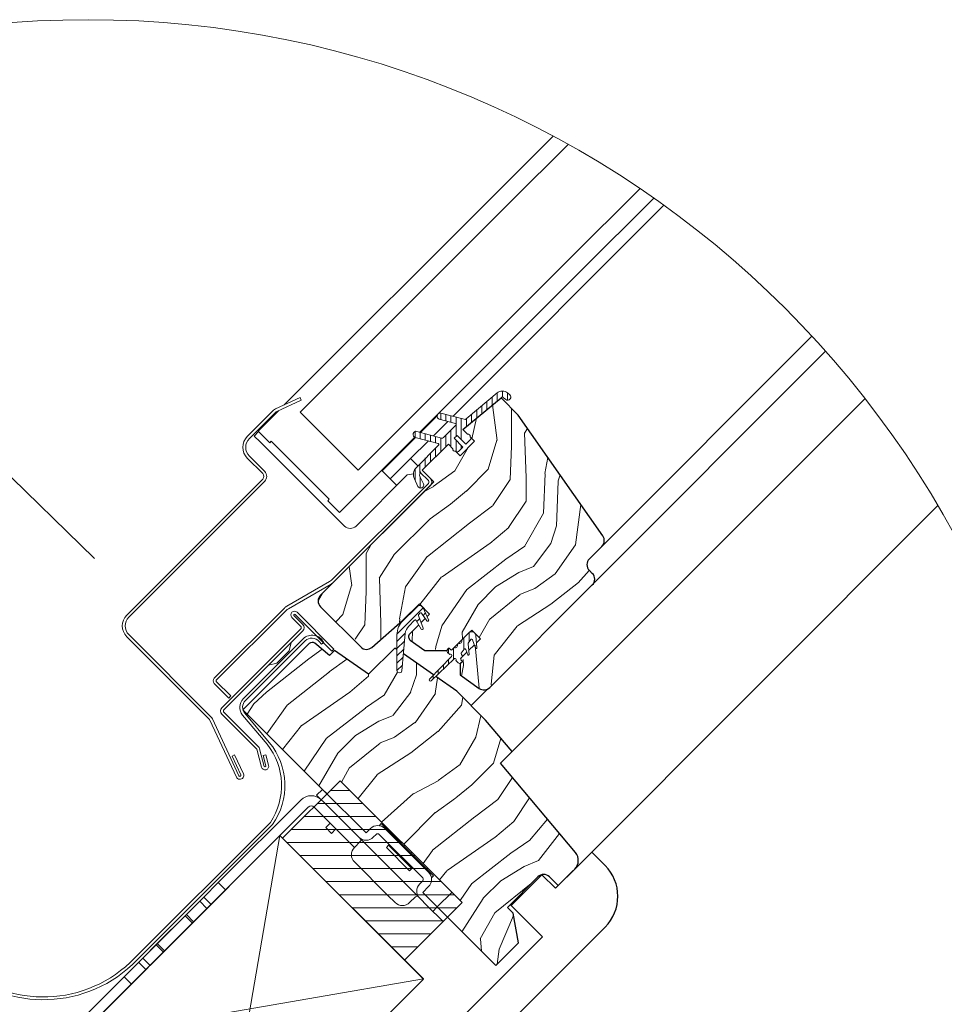
# Model space of a CAD drawing. Units: millimetres. Extents: x -23272466 to 44913, y -22484634 to 188.
# Drawn here: x -23269099 to -23268649, y -22483780 to -22483301 of the extents above; entities that cross this region are included whole.
import ezdxf

# ---------------------------------------------------------------- set-up
doc = ezdxf.new("R2010")
doc.units = ezdxf.units.MM
doc.linetypes.add('SLD-SOLID', pattern=[0])
doc.layers.get('0').update_dxf_attribs({"lineweight": 20})
for name, color, linetype, lineweight in [('KEYLITE DECORATION TRIM', 3, 'Continuous', 25), ('KEYLITE DIMENSIONS', 7, 'Continuous', 18), ('KEYLITE FLASHING', 7, 'Continuous', 18), ('KEYLITE IN VIEW', 253, 'Continuous', 5), ('KEYLITE INSTALLATION BRACKET', 252, 'Continuous', 18), ('KEYLITE ROOF WINDOW FLASHING', 7, 'Continuous', 18), ('KEYLITE ROOF WINDOW GLASS', 7, 'Continuous', 18), ('KEYLITE ROOF WINDOW HATCH', 7, 'Continuous', 13), ('KEYLITE ROOF WINDOW SEAL', 7, 'Continuous', 13), ('KONTUR GRUBY', 7, 'Continuous', 30)]:
    doc.layers.add(name, color=color, linetype=linetype, lineweight=lineweight)
doc.layers.add('KEYLITE ROOF WINDOW FUTURETHERM FOAM', color=7, linetype='Continuous', lineweight=18, true_color=0xebec83)

msp = doc.modelspace()

# ---------------------------------------------------------------- hatches: boundary and pattern name
at = {"layer": 'KEYLITE ROOF WINDOW HATCH'}
h = msp.add_hatch(dxfattribs=at)
h.set_pattern_fill('WOOD_3', color=256, scale=100, angle=45, style=0, pattern_type=2)
h.set_pattern_definition([(40.2364, (-23264344.923, -22491051.746), (-848.5276056, -707.107447), [12.0416, -1192.1179]), (56.3099, (-23264335.73, -22491043.968), (212.132255, 353.553276), [15.2971, -494.6049]), (90, (-23264327.246, -22491031.24), (-70.7107, 70.7107), [11.3137, -130.1076]), (91.8476, (-23264327.2457, -22491019.9265), (-70.7103036, 2050.6096917), [21.9317, -2171.2395]), (57.9946, (-23264327.953, -22490998.006), (-494.9749724, -777.817342), [13.3417, -1320.8247]), (45, (-23264320.88, -22490986.69), (-6e-12, 141.4214), [25, -75]), (35.5377, (-23264303.204, -22490969.015), (-424.263992, -282.8429), [12.1655, -596.1107]), (39.2894, (-23264364.015, -22491032.654), (-707.106833, -565.685291), [10.0499, -994.9377]), (45, (-23264356.24, -22491026.29), (-6e-12, 141.4214), [15, -85]), (73.3008, (-23264345.6304, -22491015.684), (353.552418, 1202.0818104), [14.7648, -1461.7175]), (97.125, (-23264341.388, -22491001.542), (70.710483, -636.396171), [22.8035, -1117.3719]), (84.2894, (-23264344.216, -22490978.914), (70.7107494, 777.8174785), [14.2127, -1407.0544]), (51.3402, (-23264342.802, -22490964.772), (494.974593, 636.396172), [18.1108, -887.4277]), (33.1113, (-23264331.4883, -22490950.63), (-1202.082082, -777.8165235), [19.4165, -1922.2323]), (38.2902, (-23264385.9355, -22491010.734), (707.106419, 565.685928), [17.1172, -1694.607]), (48.3665, (-23264372.5005, -22491000.1275), (1060.6593486, 1202.0822553), [17.0294, -1685.9093]), (78.6901, (-23264361.187, -22490987.4), (-70.71055, -212.1321), [18.0278, -342.5274]), (92.4896, (-23264357.651, -22490969.722), (-70.7119478, 1484.9241975), [16.2788, -1611.6032]), (59.9314, (-23264358.3584, -22490953.4584), (565.685678, 989.949316), [15.5242, -1536.8933]), (45, (-23264350.58, -22490940.02), (-6e-12, 141.4214), [12, -88]), (32.0054, (-23264342.095, -22490931.538), (777.817342, 494.9749724), [13.3417, -1320.8247]), (45, (-23264310.98, -22491041.85), (-6e-12, 141.4214), [0, -100]), (268.1524, (-23264311.6893, -22491021.3407), (70.7103036, 2050.6096917), [21.9317, -2171.2395]), (251.5651, (-23264383.107, -22490972.55), (0.00015, -141.4214), [8.9443, -214.6625]), (233.1301, (-23264385.936, -22490981.036), (-353.55342, -494.974685), [14.1421, -692.9646]), (201.8014, (-23264394.421, -22490992.349), (-494.974821, -212.131922), [7.6158, -753.9615]), (71.5651, (-23264311.69, -22491021.34), (-0.00015, 141.4214), [11.1803, -212.4265]), (51.7098, (-23264308.154, -22491010.734), (-565.685928, -707.106419), [17.1172, -1694.607]), (34.8753, (-23264297.5472, -22490997.299), (1414.2140841, 989.9488008), [28.4429, -2815.8496]), (34.6952, (-23264337.145, -22491059.524), (494.974452, 353.553821), [11.1803, -1106.8536]), (60.5241, (-23264327.953, -22491053.1605), (-565.6856545, -989.949409), [18.6815, -1849.4726]), (87.8789, (-23264318.7604, -22491036.897), (-70.7107516, -1767.7669916), [19.105, -1891.3923]), (79.6952, (-23264318.053, -22491017.805), (212.1310196, 1202.081731), [15.8114, -1565.3274]), (54.4623, (-23264315.225, -22491002.249), (282.8429, 424.263992), [18.2483, -590.028]), (38.4181, (-23264304.6183, -22490987.3996), (-1343.5020455, -1060.6612139), [26.1725, -2591.078]), (36.8699, (-23264354.823, -22491041.847), (-494.974685, -353.55342), [14.1421, -692.9646]), (56.3099, (-23264343.51, -22491033.361), (212.132255, 353.553276), [15.2971, -494.6049]), (87.5104, (-23264335.024, -22491020.6336), (-70.7119478, -1484.9241975), [16.2788, -1611.6032]), (90, (-23264334.32, -22491004.37), (-70.7107, 70.7107), [18.3848, -123.0366]), (62.354, (-23264334.317, -22490985.9853), (-636.3966346, -1202.081282), [16.7631, -1659.5424]), (41.6335, (-23264326.5386, -22490971.136), (-1202.0822553, -1060.6593486), [17.0294, -1685.9093]), (27.8973, (-23264313.811, -22490959.8224), (919.238619, 494.975188), [13.6015, -1346.5456]), (36.2538, (-23264372.5005, -22491024.169), (565.685675, 424.263725), [13.1529, -1302.1417]), (59.9314, (-23264361.894, -22491016.391), (565.685678, 989.949316), [15.5242, -1536.8933]), (77.0054, (-23264354.116, -22491002.956), (-141.421203, -565.685428), [18.868, -924.5302]), (94.8991, (-23264349.873, -22490984.571), (141.4216299, -1697.0562741), [24.8395, -2459.109]), (60.9454, (-23264351.994, -22490959.822), (-212.132051, -353.553392), [14.5602, -713.4508]), (38.991, (-23264344.9233, -22490947.0945), (777.8173934, 636.3961337), [19.105, -1891.3923]), (21.8014, (-23264330.074, -22490935.074), (494.974821, 212.131922), [7.6158, -753.9615]), (35.5377, (-23264393.714, -22491002.956), (-424.263992, -282.8429), [12.1655, -596.1107]), (55.008, (-23264383.814, -22490995.885), (636.395826, 919.2390296), [17.2627, -1709.005]), (82.4054, (-23264373.9147, -22490981.7427), (212.1307978, 1626.3457677), [21.4009, -2118.6925]), (74.0546, (-23264300.376, -22491031.24), (212.13206, 777.817488), [10.2956, -1019.2674]), (55.7843, (-23264297.547, -22491021.3407), (-919.2387416, -1343.502888), [21.3776, -2116.3783]), (37.875, (-23264285.526, -22491003.663), (-565.68533, -424.264217), [24.1868, -782.039])])
edge = h.paths.add_edge_path()
edge.add_line((-23268864.338, -22483484.879), (-23268855.991, -22483493.35))
edge.add_line((-23268855.991, -22483493.35), (-23268814.816, -22483552.153))
edge.add_arc((-23268818.093, -22483554.447), 4, -45.00027, 35.00054, ccw=False)
edge.add_line((-23268815.264, -22483557.275), (-23268821.342, -22483563.353))
edge.add_arc((-23268818.449, -22483566.206), 4.063, 135.40751, 232.46189)
edge.add_line((-23268820.925, -22483569.428), (-23268819.928, -22483570.424))
edge.add_arc((-23268823.013, -22483573.338), 4.243, -58.77212, 43.36578, ccw=False)
edge.add_line((-23268820.813, -22483576.966), (-23268869.802, -22483625.955))
edge.add_arc((-23268872.631, -22483623.127), 4, 234.99854, 315.00061, ccw=False)
edge.add_line((-23268874.925, -22483626.403), (-23268884.275, -22483619.856))
edge.add_line((-23268884.275, -22483619.856), (-23268884.275, -22483614.234))
edge.add_line((-23268884.275, -22483614.234), (-23268874.375, -22483602.244))
edge.add_line((-23268874.375, -22483602.244), (-23268878.618, -22483598.001))
edge.add_line((-23268878.618, -22483598.001), (-23268887.196, -22483606.58))
edge.add_line((-23268887.196, -22483606.58), (-23268901.349, -22483607.901))
edge.add_line((-23268901.349, -22483607.901), (-23268908.485, -22483602.904))
edge.add_line((-23268908.485, -22483602.904), (-23268908.091, -22483599.191))
edge.add_line((-23268908.091, -22483599.191), (-23268899.124, -22483590.223))
edge.add_line((-23268899.124, -22483590.223), (-23268904.074, -22483585.274))
edge.add_line((-23268904.074, -22483585.274), (-23268917.946, -22483598.196))
edge.add_arc((-23268953.784, -22483564.029), 49.515, 298.79222, 316.36781, ccw=False)
edge.add_line((-23268929.936, -22483607.423), (-23268952.157, -22483586.688))
edge.add_arc((-23268949.095, -22483583.778), 4.224, 121.55348, 223.53329, ccw=False)
edge.add_line((-23268951.305, -22483580.179), (-23268897.003, -22483525.876))
edge.add_line((-23268897.003, -22483525.876), (-23268902.66, -22483520.22))
edge.add_line((-23268902.66, -22483520.22), (-23268890.22, -22483508.222))
edge.add_line((-23268890.22, -22483508.222), (-23268884.275, -22483513.149))
edge.add_line((-23268884.275, -22483513.149), (-23268877.312, -22483506.186))
edge.add_line((-23268877.312, -22483506.186), (-23268882.861, -22483500.421))
edge.add_line((-23268882.861, -22483500.421), (-23268864.338, -22483484.879))
at = {"layer": 'KEYLITE ROOF WINDOW SEAL'}
h = msp.add_hatch(dxfattribs=at)
h.set_pattern_fill('ANSI31', color=256, scale=20)
h.set_pattern_definition([(45, (-23261433.6884, -22491614.966), (-1.76776695, 1.76776695), [])])
h.paths.add_polyline_path([(-23268910.949, -22483599.773, -0.1755006), (-23268909.216, -22483596.072), (-23268909.216, -22483596.072), (-23268906.381, -22483593.237, -0.4931429), (-23268905.594, -22483593.341), (-23268904.367, -22483595.466), (-23268903.262, -22483594.361), (-23268904.311, -22483591.479), (-23268904.511, -22483590.928, -0.2914761), (-23268904.395, -22483590.403), (-23268904.395, -22483590.403), (-23268903.767, -22483589.775, -0.4663111), (-23268903.004, -22483589.842), (-23268903.004, -22483589.842), (-23268901.249, -22483592.348), (-23268900.32, -22483591.419), (-23268902.266, -22483587.246, 0.5187694), (-23268905.488, -22483586.688), (-23268912.044, -22483593.244, 0.1995841), (-23268914.973, -22483600.341), (-23268914.973, -22483607.459), (-23268911.845, -22483609.65)])
h.paths.add_polyline_path([(-23268911.845, -22483609.65), (-23268914.973, -22483607.459), (-23268914.973, -22483617.719), (-23268914.641, -22483618.549), (-23268913.832, -22483618.914), (-23268912.991, -22483618.62), (-23268912.587, -22483617.827)])

# ---------------------------------------------------------------- linework, layer by layer
at = {"linetype": 'SLD-SOLID'}
for p, q in [((-23268903.468, -22483501.794), (-23268895.417, -22483493.743)), ((-23268897.222, -22483503.468), (-23268890.15, -22483496.397)), ((-23268984.401, -22483503.532), (-23268982.28, -22483501.411)), ((-23268981.573, -22483506.36), (-23268984.401, -22483503.532)), ((-23268940.561, -22483547.373), (-23268981.573, -22483506.36)), ((-23268922.176, -22483520.503), (-23268905.917, -22483504.244)), ((-23268908.316, -22483514.563), (-23268899.671, -22483505.917)), ((-23268879.325, -22483503.956), (-23268879.42, -22483503.861)), ((-23268913.266, -22483511.027), (-23268912.983, -22483511.31)), ((-23268912.276, -22483510.603), (-23268912.559, -22483510.32)), ((-23268886.491, -22483510.933), (-23268886.396, -22483511.027)), ((-23268908.316, -22483514.563), (-23268918.216, -22483524.462)), ((-23268904.781, -22483518.098), (-23268908.316, -22483514.563)), ((-23268922.176, -22483520.503), (-23268921.82, -22483520.859)), ((-23268921.82, -22483520.859), (-23268918.216, -22483524.462)), ((-23268898.7, -22483524.179), (-23268902.66, -22483520.22)), ((-23268909.952, -22483522.421), (-23268934.904, -22483547.373)), ((-23268915.747, -22483526.931), (-23268918.216, -22483524.462)), ((-23268906.932, -22483521.888), (-23268909.952, -22483522.421)), ((-23268945.793, -22483574.667), (-23268898.7, -22483527.574)), ((-23268915.105, -22483527.574), (-23268915.747, -22483526.931)), ((-23268905.488, -22483586.688), (-23268912.044, -22483593.244)), ((-23268966.455, -22483604.097), (-23268967.445, -22483608.198)), ((-23268882.188, -22483607.234), (-23268882.31, -22483607.356)), ((-23268973.385, -22483614.138), (-23268967.445, -22483608.198)), ((-23268973.385, -22483614.138), (-23268977.486, -22483615.128)), ((-23269003.493, -22483624.447), (-23269003.493, -22483624.447)), ((-23268870.827, -22483626.697), (-23268878.915, -22483634.785)), ((-23268836.489, -22483722.466), (-23268828.479, -22483714.456))]:
    msp.add_line(p, q, dxfattribs=at)
msp.add_line((-23268888.256, -22483725.757), (-23268895.375, -22483732.875))
for points in [[(-23269001.015, -22483867.013), (-23268902.094, -22483767.944), (-23268971.933, -22483698.104), (-23269070.928, -22483797.099), (-23269000.962, -22483866.96)], [(-23269070.928, -22483797.099), (-23268902.079, -22483767.928), (-23268971.933, -22483698.104), (-23269000.962, -22483866.96)]]:
    msp.add_lwpolyline(points)
msp.add_circle((-23269065.253, -22483780.44), 479.624)
msp.add_arc((-23268937.732, -22483544.544), 4, 225, 315, dxfattribs=at)
at = {"layer": 'KEYLITE DECORATION TRIM'}
for p, q in [((-23268820.192, -22483706.169), (-23268837.784, -22483723.762)), ((-23268820.192, -22483706.169), (-23268837.784, -22483723.762)), ((-23268813.743, -22483712.618), (-23268820.192, -22483706.169)), ((-23268813.743, -22483712.618), (-23268820.192, -22483706.169)), ((-23268844.404, -22483717.142), (-23268859.451, -22483732.19)), ((-23268844.404, -22483717.142), (-23268859.451, -22483732.19)), ((-23268837.784, -22483723.762), (-23268844.404, -22483717.142)), ((-23268837.784, -22483723.762), (-23268844.404, -22483717.142)), ((-23268859.903, -22483731.738), (-23268844.233, -22483747.408)), ((-23268859.903, -22483731.738), (-23268844.233, -22483747.408)), ((-23269025.196, -22483954.166), (-23268813.743, -22483742.712)), ((-23269025.196, -22483954.166), (-23268813.743, -22483742.712)), ((-23268844.233, -22483747.408), (-23268897.973, -22483801.148)), ((-23268844.233, -22483747.408), (-23268897.973, -22483801.148))]:
    msp.add_line(p, q, dxfattribs=at)
msp.add_arc((-23268828.79, -22483727.665), 21.28, 315, 45, dxfattribs=at)
msp.add_arc((-23268828.79, -22483727.665), 21.28, 315, 45, dxfattribs=at)
at = {"layer": 'KEYLITE DIMENSIONS'}
msp.add_line((-23269062.165, -22483563.159), (-23269130.354, -22483496.66), dxfattribs=at)
at = {"layer": 'KEYLITE FLASHING'}
for p, q in [((-23268904.511, -22483590.928), (-23268904.311, -22483591.479)), ((-23268904.311, -22483591.479), (-23268902.239, -22483597.172)), ((-23268902.517, -22483597.805), (-23268902.25, -22483597.543)), ((-23268989.727, -22483631.368), (-23268960.629, -22483602.269)), ((-23268959.639, -22483603.259), (-23268988.737, -22483632.358)), ((-23268951.672, -22483604.974), (-23268952.862, -22483603.555)), ((-23268950.599, -22483604.074), (-23268951.672, -22483604.974)), ((-23268914.973, -22483617.719), (-23268914.641, -22483618.549)), ((-23268913.832, -22483618.914), (-23268914.641, -22483618.549)), ((-23268913.832, -22483618.914), (-23268912.991, -22483618.62)), ((-23268912.587, -22483617.827), (-23268912.991, -22483618.62)), ((-23268990.081, -22483639.467), (-23268978.188, -22483653.64)), ((-23268989.008, -22483638.567), (-23268977.115, -22483652.741)), ((-23269044.777, -22483759.871), (-23268976.568, -22483691.661)), ((-23269043.691, -22483760.921), (-23268975.499, -22483692.729))]:
    msp.add_line(p, q, dxfattribs=at)
at = {"layer": 'KEYLITE FLASHING', "flags": 128}
for points in [[(-23268902.517, -22483597.805), (-23268902.9, -22483597.805)], [(-23268902.239, -22483597.172), (-23268902.25, -22483597.543)]]:
    msp.add_lwpolyline(points, dxfattribs=at)
at = {"layer": 'KEYLITE FLASHING'}
for centre, radius, start, end in [((-23268956.269, -22483606.813), 6.297, 25.78051, 133.8177), ((-23268956.386, -22483606.512), 4.6, 40, 135), ((-23268985.484, -22483635.61), 6, 135, 220), ((-23268985.484, -22483635.61), 4.6, 135, 220), ((-23269003.389, -22483673.759), 32.247, 326.27948, 38.60083), ((-23269002.561, -22483673.796), 33.028, 325.02272, 39.60636), ((-23269086.982, -22483714.7), 63.329, 225.49707, 313.12526), ((-23269087.068, -22483715.174), 61.532, 225.35906, 313.41552)]:
    msp.add_arc(centre, radius, start, end, dxfattribs=at)
at = {"layer": 'KEYLITE IN VIEW', "linetype": 'SLD-SOLID'}
for p, q in [((-23268887.701, -22483493.947), (-23268785.071, -22483391.163)), ((-23268815.264, -22483557.275), (-23268713.035, -22483454.892)), ((-23268819.932, -22483576.085), (-23268706.468, -22483462.144)), ((-23268858.943, -22483657.24), (-23268687.222, -22483485.26)), ((-23268828.483, -22483714.461), (-23268651.738, -22483537.45))]:
    msp.add_line(p, q, dxfattribs=at)
at = {"layer": 'KEYLITE INSTALLATION BRACKET', "linetype": 'SLD-SOLID'}
for p, q in [((-23268954.064, -22483678.428), (-23268951.236, -22483675.6)), ((-23268948.675, -22483683.818), (-23268954.064, -22483678.428)), ((-23268951.236, -22483675.6), (-23268930.022, -22483696.813)), ((-23269035.133, -22483761.304), (-23268958.11, -22483684.281)), ((-23268961.646, -22483680.746), (-23269001.898, -22483720.999)), ((-23268935.679, -22483703.884), (-23268955.282, -22483684.281)), ((-23268942.327, -22483690.165), (-23268948.675, -22483683.818)), ((-23268949.624, -22483694.188), (-23268947.5, -22483692.064)), ((-23268946.795, -22483697.016), (-23268949.624, -22483694.188)), ((-23268942.327, -22483690.165), (-23268933.558, -22483698.934)), ((-23268923.659, -22483693.278), (-23268922.669, -22483692.288)), ((-23268913.123, -22483701.834), (-23268922.669, -22483692.288)), ((-23268944.671, -22483694.892), (-23268946.795, -22483697.016)), ((-23268925.78, -22483706.713), (-23268933.558, -22483698.934)), ((-23268930.022, -22483696.813), (-23268927.901, -22483694.692)), ((-23268926.487, -22483698.934), (-23268925.073, -22483697.52)), ((-23268902.445, -22483718.733), (-23268923.659, -22483697.52)), ((-23268920.83, -22483694.692), (-23268899.617, -22483715.905)), ((-23268932.851, -22483701.056), (-23268935.679, -22483703.884)), ((-23268919.062, -22483702.823), (-23268920.123, -22483703.884)), ((-23268908.809, -22483715.198), (-23268920.123, -22483703.884)), ((-23268918.305, -22483702.874), (-23268919.062, -22483702.823)), ((-23268913.405, -22483708.48), (-23268919.062, -22483702.823)), ((-23268912.698, -22483701.409), (-23268913.123, -22483701.834)), ((-23268913.123, -22483701.834), (-23268911.638, -22483703.318)), ((-23268911.213, -22483702.894), (-23268911.638, -22483703.318)), ((-23268908.244, -22483706.713), (-23268911.638, -22483703.318)), ((-23268911.638, -22483720.855), (-23268925.78, -22483706.713)), ((-23268907.749, -22483714.137), (-23268913.405, -22483708.48)), ((-23268908.244, -22483706.713), (-23268907.819, -22483706.288)), ((-23268908.244, -22483706.713), (-23268906.759, -22483708.197)), ((-23268906.334, -22483707.773), (-23268906.759, -22483708.197)), ((-23268897.213, -22483717.743), (-23268906.759, -22483708.197)), ((-23268919.416, -22483727.219), (-23268935.679, -22483710.955)), ((-23268907.749, -22483714.137), (-23268907.799, -22483713.38)), ((-23268908.809, -22483715.198), (-23268907.749, -22483714.137)), ((-23268898.203, -22483718.733), (-23268897.229, -22483717.76)), ((-23269008.97, -22483728.07), (-23269001.898, -22483720.999)), ((-23269001.898, -22483720.999), (-23268998.363, -22483724.534)), ((-23268903.86, -22483728.633), (-23268911.638, -22483720.855)), ((-23268902.445, -22483720.148), (-23268903.86, -22483721.562)), ((-23268915.88, -22483730.754), (-23268919.416, -22483727.219)), ((-23268908.809, -22483730.754), (-23268905.981, -22483727.926)), ((-23269018.04, -22483737.14), (-23269010.969, -22483730.069)), ((-23269017.455, -22483736.555), (-23269008.97, -22483728.07)), ((-23269010.969, -22483730.069), (-23269007.434, -22483733.605)), ((-23269005.434, -22483731.605), (-23269008.97, -22483728.07)), ((-23268903.86, -22483728.633), (-23268900.233, -22483732.259)), ((-23268892.546, -22483739.947), (-23268900.233, -22483732.259)), ((-23269018.04, -22483737.14), (-23269087.991, -22483807.091)), ((-23269007.434, -22483733.605), (-23269084.456, -22483810.627)), ((-23269017.455, -22483736.555), (-23269031.597, -22483750.697)), ((-23269014.505, -22483740.676), (-23269018.04, -22483737.14)), ((-23269013.919, -22483740.09), (-23269017.455, -22483736.555)), ((-23269007.434, -22483733.605), (-23269014.505, -22483740.676)), ((-23268895.375, -22483732.875), (-23268897.496, -22483734.997)), ((-23269038.668, -22483757.768), (-23269031.597, -22483750.697)), ((-23269032.182, -22483751.282), (-23269028.647, -22483754.818)), ((-23269031.597, -22483750.697), (-23269028.061, -22483754.233)), ((-23269040.668, -22483759.768), (-23269037.132, -22483763.303)), ((-23269035.133, -22483761.304), (-23269038.668, -22483757.768)), ((-23269044.203, -22483770.374), (-23269047.739, -22483766.839))]:
    msp.add_line(p, q, dxfattribs=at)
at = {"layer": 'KEYLITE INSTALLATION BRACKET'}
for p, q in [((-23268899.617, -22483722.976), (-23268902.445, -22483725.804)), ((-23268902.445, -22483725.804), (-23268890.425, -22483737.825))]:
    msp.add_line(p, q, dxfattribs=at)
at = {"layer": 'KEYLITE INSTALLATION BRACKET', "linetype": 'SLD-SOLID'}
for centre, radius, start, end in [((-23268956.696, -22483685.696), 7, 45, 135), ((-23268956.696, -22483685.696), 2, 45, 135), ((-23268924.366, -22483698.227), 5, 45, 135), ((-23268930.022, -22483695.399), 5, 225, 315), ((-23268924.366, -22483698.227), 1, 45, 135), ((-23268932.144, -22483707.42), 5, 135, 225), ((-23268933.558, -22483700.349), 1, 315, 45), ((-23268903.152, -22483719.44), 5, 315, 45), ((-23268900.324, -22483725.097), 5, 135, 225), ((-23268903.152, -22483719.44), 1, 315, 45), ((-23268905.274, -22483728.633), 1, 45, 135), ((-23268912.345, -22483727.219), 5, 225, 315)]:
    msp.add_arc(centre, radius, start, end, dxfattribs=at)
at = {"layer": 'KEYLITE ROOF WINDOW FLASHING', "linetype": 'SLD-SOLID'}
for p, q in [((-23268962.138, -22483484.783), (-23268974.008, -22483490.318)), ((-23268973.416, -22483491.586), (-23268961.547, -22483486.051)), ((-23268962.138, -22483484.783), (-23268961.547, -22483486.051)), ((-23268974.975, -22483490.995), (-23268987.795, -22483503.815)), ((-23268986.805, -22483504.805), (-23268973.985, -22483491.985)), ((-23268987.795, -22483514.28), (-23268980.3, -22483521.775)), ((-23268979.31, -22483520.785), (-23268986.805, -22483513.29)), ((-23268899.69, -22483525.169), (-23268903.613, -22483521.246)), ((-23268980.3, -22483524.604), (-23269046.485, -22483590.789)), ((-23269045.495, -22483591.779), (-23268979.31, -22483525.594)), ((-23268946.783, -22483573.677), (-23268899.69, -22483526.584)), ((-23268947.736, -22483574.408), (-23268968.52, -22483586.408)), ((-23268967.82, -22483587.62), (-23268947.036, -22483575.62)), ((-23268969.763, -22483587.361), (-23269003.898, -22483621.496)), ((-23269002.908, -22483622.486), (-23268968.773, -22483588.351)), ((-23268961.884, -22483596.131), (-23268966.082, -22483591.933)), ((-23268960.894, -22483595.141), (-23268965.092, -22483590.943)), ((-23268964.526, -22483590.378), (-23268946.656, -22483608.248)), ((-23268963.536, -22483589.388), (-23268945.666, -22483607.258)), ((-23269000.074, -22483635.736), (-23268961.883, -22483597.545)), ((-23269046.485, -22483601.254), (-23269006.463, -22483641.276)), ((-23269005.473, -22483640.286), (-23269045.495, -22483600.264)), ((-23268999.084, -22483636.726), (-23268960.894, -22483598.535)), ((-23268946.656, -22483608.248), (-23268945.666, -22483607.258)), ((-23269003.898, -22483624.042), (-23268996.827, -22483631.113)), ((-23268995.837, -22483630.123), (-23269002.908, -22483623.052)), ((-23268995.837, -22483630.123), (-23268996.827, -22483631.113)), ((-23268991.858, -22483668.998), (-23269004.796, -22483641.254)), ((-23268983.182, -22483656.022), (-23269000.074, -22483639.13)), ((-23268982.439, -22483654.785), (-23268999.084, -22483638.14)), ((-23269006.065, -22483641.845), (-23268993.127, -22483669.589)), ((-23268980.886, -22483664.75), (-23268983.182, -22483656.022)), ((-23268979.533, -22483664.388), (-23268981.818, -22483655.861)), ((-23268993.952, -22483658.83), (-23268995.22, -22483659.421)), ((-23268995.22, -22483659.421), (-23268990.952, -22483668.575)), ((-23268989.683, -22483667.983), (-23268993.952, -22483658.83)), ((-23268978.773, -22483658.726), (-23268980.125, -22483659.088)), ((-23268980.125, -22483659.088), (-23268978.761, -22483664.181)), ((-23268978.773, -22483658.726), (-23268977.408, -22483663.818))]:
    msp.add_line(p, q, dxfattribs=at)
for centre, radius, start, end in [((-23268972.571, -22483493.399), 3.4, 115, 135), ((-23268972.571, -22483493.399), 2, 115, 135), ((-23268982.563, -22483509.047), 7.4, 135, 225), ((-23268982.563, -22483509.047), 6, 135, 225), ((-23268981.714, -22483523.19), 2, 315, 45), ((-23268981.714, -22483523.19), 3.4, 315, 45), ((-23268900.397, -22483525.877), 1, 315, 45), ((-23268900.397, -22483525.877), 2.4, 315, 45), ((-23268950.036, -22483570.424), 4.6, 300, 315), ((-23268950.036, -22483570.424), 6, 300, 315), ((-23268965.52, -22483591.604), 6, 120, 135), ((-23268965.52, -22483591.604), 4.6, 120, 135), ((-23268964.809, -22483590.66), 1.8, 45, 225), ((-23269041.253, -22483596.022), 7.4, 135, 225), ((-23269041.253, -22483596.022), 6, 135, 225), ((-23268964.809, -22483590.66), 0.4, 45, 225), ((-23268962.591, -22483596.838), 1, 315, 45), ((-23268962.591, -22483596.838), 2.4, 315, 45), ((-23269002.625, -22483622.769), 1.8, 135, 225), ((-23269002.625, -22483622.769), 0.4, 135, 225), ((-23268998.377, -22483637.433), 2.4, 135, 225), ((-23268998.377, -22483637.433), 1, 135, 225), ((-23269007.877, -22483642.691), 2, 25, 45), ((-23269007.877, -22483642.691), 3.4, 25, 45), ((-23268984.136, -22483656.482), 2.4, 15, 45), ((-23268979.147, -22483664.284), 1.8, 195, 15), ((-23268979.147, -22483664.284), 0.4, 195, 15), ((-23268991.405, -22483668.786), 1.9, 205, 25), ((-23268991.405, -22483668.786), 0.5, 205, 25)]:
    msp.add_arc(centre, radius, start, end, dxfattribs=at)
at = {"layer": 'KEYLITE ROOF WINDOW FUTURETHERM FOAM'}
for p, q in [((-23268942.601, -22483671.411), (-23268970.615, -22483699.422)), ((-23268942.601, -22483671.411), (-23268883.306, -22483730.707)), ((-23268947.264, -22483676.075), (-23268937.938, -22483676.075)), ((-23268953.614, -22483682.425), (-23268931.588, -22483682.425)), ((-23268959.964, -22483688.775), (-23268925.238, -22483688.775)), ((-23268966.314, -22483695.125), (-23268918.888, -22483695.125)), ((-23268970.614, -22483699.424), (-23268911.318, -22483758.719)), ((-23268968.563, -22483701.475), (-23268912.538, -22483701.475)), ((-23268962.213, -22483707.825), (-23268906.188, -22483707.825)), ((-23268955.863, -22483714.175), (-23268899.838, -22483714.175)), ((-23268949.513, -22483720.525), (-23268893.488, -22483720.525)), ((-23268943.163, -22483726.875), (-23268887.138, -22483726.875)), ((-23268883.306, -22483730.707), (-23268911.224, -22483758.625)), ((-23268936.813, -22483733.225), (-23268885.824, -22483733.225)), ((-23268930.463, -22483739.575), (-23268892.174, -22483739.575)), ((-23268924.113, -22483745.925), (-23268898.524, -22483745.925)), ((-23268917.763, -22483752.275), (-23268904.874, -22483752.275)), ((-23268911.413, -22483758.625), (-23268911.224, -22483758.625))]:
    msp.add_line(p, q, dxfattribs=at)
at = {"layer": 'KEYLITE ROOF WINDOW GLASS', "linetype": 'SLD-SOLID'}
for p, q in [((-23268865.183, -22483383.748), (-23268838.981, -22483357.546)), ((-23268859.555, -22483389.376), (-23268831.701, -22483361.522)), ((-23268969.782, -22483488.347), (-23268865.183, -22483383.748)), ((-23268831.271, -22483417.66), (-23268796.677, -22483383.067)), ((-23268962.085, -22483491.907), (-23268859.555, -22483389.376)), ((-23268825.585, -22483423.346), (-23268789.942, -22483387.703)), ((-23268933.801, -22483520.191), (-23268831.271, -22483417.66)), ((-23268903.914, -22483501.675), (-23268825.585, -22483423.346)), ((-23268982.563, -22483501.128), (-23268972.676, -22483491.241)), ((-23268982.563, -22483501.128), (-23268976.906, -22483506.785)), ((-23268976.906, -22483506.785), (-23268976.199, -22483506.078)), ((-23268976.906, -22483506.785), (-23268976.199, -22483506.078)), ((-23268976.199, -22483506.078), (-23268947.914, -22483534.362)), ((-23268942.965, -22483540.726), (-23268906.349, -22483504.11)), ((-23268948.622, -22483535.069), (-23268947.914, -22483534.362)), ((-23268948.622, -22483535.069), (-23268947.914, -22483534.362)), ((-23268948.622, -22483535.069), (-23268942.965, -22483540.726))]:
    msp.add_line(p, q, dxfattribs=at)
at = {"layer": 'KEYLITE ROOF WINDOW GLASS'}
msp.add_line((-23268962.085, -22483491.907), (-23268933.801, -22483520.191), dxfattribs=at)
at = {"layer": 'KEYLITE ROOF WINDOW HATCH'}
for p, q in [((-23268957.878, -22483612.059), (-23268951.443, -22483607.396)), ((-23268978.384, -22483628.322), (-23268957.878, -22483612.059)), ((-23268947.936, -22483618.366), (-23268939.347, -22483612.141)), ((-23268905.429, -22483614.143), (-23268905.498, -22483619.784)), ((-23268968.375, -22483634.559), (-23268947.869, -22483618.295)), ((-23268937.987, -22483628.262), (-23268928.795, -22483620.483)), ((-23268928.835, -22483620.464), (-23268928.747, -22483619.564)), ((-23268921.145, -22483629.734), (-23268914.641, -22483618.549)), ((-23268905.515, -22483619.748), (-23268908.343, -22483628.233)), ((-23268896.317, -22483628.883), (-23268895.267, -22483621.258)), ((-23268984.7, -22483633.891), (-23268978.384, -22483628.322)), ((-23268961.245, -22483644.452), (-23268937.91, -22483628.189)), ((-23268930.227, -22483635.961), (-23268921.035, -22483629.597)), ((-23268908.303, -22483628.229), (-23268916.788, -22483639.543)), ((-23268906.174, -22483643.135), (-23268896.275, -22483628.993)), ((-23268883.584, -22483634.595), (-23268882.913, -22483630.787)), ((-23268987.871, -22483639.001), (-23268984.698, -22483633.923)), ((-23268978.367, -22483648.502), (-23268968.434, -22483634.596)), ((-23268949.353, -22483650.844), (-23268930.261, -22483635.995)), ((-23268894.955, -22483647.393), (-23268883.641, -22483634.665)), ((-23268916.786, -22483639.565), (-23268923.857, -22483642.394)), ((-23268876.515, -22483650.104), (-23268874.13, -22483639.767)), ((-23268970.668, -22483656.199), (-23268961.465, -22483644.541)), ((-23268935.168, -22483649.449), (-23268923.854, -22483642.378)), ((-23268916.149, -22483650.181), (-23268906.25, -22483643.11)), ((-23268960.132, -22483666.733), (-23268949.254, -22483650.737)), ((-23268943.688, -22483657.933), (-23268935.202, -22483649.447)), ((-23268923.15, -22483653), (-23268916.079, -22483650.172)), ((-23268908.288, -22483657.827), (-23268894.853, -22483647.22)), ((-23268884.353, -22483663.62), (-23268876.575, -22483650.185)), ((-23268868.074, -22483662.872), (-23268864.474, -22483650.871)), ((-23268938.019, -22483665.077), (-23268923.17, -22483653.056)), ((-23268952.971, -22483673.891), (-23268943.75, -22483657.963)), ((-23268924.548, -22483668.432), (-23268908.284, -22483657.826)), ((-23268941.969, -22483672.043), (-23268938.053, -22483664.993)), ((-23268894.904, -22483671.316), (-23268884.298, -22483663.538)), ((-23268878.634, -22483673.489), (-23268868.027, -22483662.882)), ((-23268933.9, -22483680.113), (-23268924.637, -22483668.534)), ((-23268865.902, -22483680.568), (-23268858.757, -22483669.851)), ((-23268906.898, -22483677.782), (-23268894.877, -22483671.418)), ((-23268886.375, -22483679.792), (-23268878.597, -22483673.428)), ((-23268922.452, -22483691.545), (-23268906.847, -22483677.674)), ((-23268896.35, -22483686.951), (-23268886.451, -22483679.88)), ((-23268858.124, -22483691.174), (-23268850.482, -22483679.712)), ((-23268877.225, -22483689.077), (-23268865.912, -22483680.591)), ((-23268911.694, -22483702.307), (-23268896.311, -22483686.924)), ((-23268897.665, -22483705.27), (-23268877.159, -22483689.006)), ((-23268867.277, -22483698.972), (-23268858.085, -22483691.194)), ((-23268850.433, -22483700.444), (-23268841.771, -22483690.094)), ((-23268890.535, -22483715.163), (-23268867.201, -22483698.9)), ((-23268835.838, -22483697.165), (-23268846.078, -22483710.253)), ((-23268859.517, -22483706.672), (-23268850.325, -22483700.308)), ((-23268902.296, -22483711.709), (-23268897.723, -22483705.306)), ((-23268878.642, -22483721.555), (-23268859.55, -22483706.706)), ((-23268864.458, -22483720.159), (-23268853.144, -22483713.088)), ((-23268846.076, -22483710.276), (-23268853.147, -22483713.104)), ((-23268894.284, -22483719.724), (-23268890.753, -22483715.252)), ((-23268884.219, -22483729.793), (-23268878.545, -22483721.449)), ((-23268872.977, -22483728.643), (-23268864.492, -22483720.158)), ((-23268867.309, -22483735.787), (-23268849.68, -22483721.516)), ((-23268883.352, -22483744.895), (-23268873.039, -22483728.674)), ((-23268874.413, -22483748.432), (-23268867.342, -22483735.704)), ((-23268865.24, -22483753.387), (-23268858.217, -22483736.965)), ((-23268873.82, -22483754.425), (-23268874.345, -22483748.44)), ((-23268866.187, -22483760.65), (-23268865.217, -22483753.395))]:
    msp.add_line(p, q, dxfattribs=at)
at = {"layer": 'KEYLITE ROOF WINDOW SEAL', "linetype": 'SLD-SOLID'}
for p, q in [((-23268866.267, -22483482.58), (-23268881.324, -22483495.215)), ((-23268860.022, -22483483.505), (-23268861.124, -22483482.58)), ((-23268863.053, -22483484.879), (-23268861.951, -22483485.803)), ((-23268859.978, -22483485.631), (-23268859.85, -22483485.478)), ((-23268882.225, -22483495.415), (-23268893.612, -22483492.363)), ((-23268895.327, -22483493.353), (-23268895.379, -22483493.546)), ((-23268894.389, -22483495.261), (-23268886.526, -22483497.368)), ((-23268907.078, -22483502.276), (-23268907.13, -22483502.469)), ((-23268893.318, -22483504.514), (-23268905.364, -22483501.286)), ((-23268886.301, -22483498.205), (-23268892.352, -22483504.255)), ((-23268880.645, -22483502.637), (-23268882.861, -22483500.421)), ((-23268906.14, -22483504.184), (-23268894.931, -22483507.188)), ((-23268887.103, -22483504.663), (-23268885.689, -22483503.249)), ((-23268882.861, -22483508.906), (-23268887.103, -22483504.663)), ((-23268885.689, -22483503.249), (-23268881.446, -22483507.492)), ((-23268881.446, -22483507.492), (-23268879.325, -22483505.37)), ((-23268894.707, -22483508.024), (-23268905.488, -22483518.805)), ((-23268886.389, -22483511.034), (-23268886.491, -22483510.933)), ((-23268884.982, -22483511.027), (-23268882.861, -22483508.906)), ((-23268906.484, -22483524.454), (-23268904.792, -22483528.083)), ((-23268902.073, -22483526.815), (-23268903.765, -22483523.186)), ((-23268902.931, -22483528.76), (-23268902.75, -22483528.676)), ((-23268899.579, -22483593.01), (-23268902.261, -22483587.257)), ((-23268909.216, -22483596.072), (-23268906.381, -22483593.237)), ((-23268905.594, -22483593.341), (-23268903.162, -22483597.554)), ((-23268904.395, -22483590.403), (-23268903.767, -22483589.775)), ((-23268903.004, -22483589.842), (-23268900.473, -22483593.456)), ((-23268914.973, -22483600.315), (-23268914.973, -22483617.719)), ((-23268912.587, -22483617.827), (-23268910.949, -22483599.773)), ((-23268880.279, -22483604.455), (-23268879.019, -22483602.656)), ((-23268878.896, -22483602.533), (-23268879.019, -22483602.656)), ((-23268878.14, -22483602.772), (-23268876.682, -22483606.776)), ((-23268876.101, -22483606.647), (-23268876.626, -22483600.656)), ((-23268885.075, -22483604.458), (-23268885.596, -22483604.98)), ((-23268885.596, -22483604.98), (-23268885.075, -22483604.458)), ((-23268883.685, -22483609.32), (-23268882.31, -22483607.356)), ((-23268881.431, -22483607.472), (-23268880.501, -22483610.028)), ((-23268879.92, -22483609.9), (-23268880.367, -22483604.785)), ((-23268888.413, -22483610.837), (-23268899.124, -22483621.902)), ((-23268898.276, -22483622.75), (-23268887.211, -22483612.039)), ((-23268890.356, -22483608.891), (-23268889.26, -22483609.987)), ((-23268886.361, -22483612.886), (-23268885.265, -22483613.982)), ((-23268883.214, -22483610.376), (-23268883.629, -22483609.961))]:
    msp.add_line(p, q, dxfattribs=at)
at = {"layer": 'KEYLITE ROOF WINDOW SEAL'}
for p, q in [((-23268866.188, -22483486.431), (-23268866.188, -22483482.517)), ((-23268866.188, -22483486.431), (-23268866.188, -22483482.517)), ((-23268863.688, -22483484.645), (-23268863.688, -22483481.645)), ((-23268861.188, -22483486.124), (-23268861.188, -22483482.517)), ((-23268871.188, -22483490.627), (-23268871.188, -22483486.71)), ((-23268868.688, -22483488.529), (-23268868.688, -22483484.613)), ((-23268893.688, -22483495.449), (-23268893.688, -22483492.397)), ((-23268891.188, -22483496.119), (-23268891.188, -22483493.013)), ((-23268878.688, -22483496.92), (-23268878.688, -22483493.004)), ((-23268876.188, -22483494.822), (-23268876.188, -22483490.906)), ((-23268873.688, -22483492.728), (-23268873.688, -22483488.808)), ((-23268888.688, -22483496.789), (-23268888.688, -22483493.683)), ((-23268886.188, -22483497.671), (-23268886.188, -22483494.353)), ((-23268883.688, -22483505.25), (-23268883.688, -22483495.022)), ((-23268881.188, -22483499.018), (-23268881.188, -22483495.101)), ((-23268906.188, -22483504.17), (-23268906.188, -22483501.369)), ((-23268903.688, -22483504.841), (-23268903.688, -22483501.735)), ((-23268901.188, -22483505.511), (-23268901.188, -22483502.405)), ((-23268888.688, -22483508.593), (-23268888.688, -22483500.592)), ((-23268886.188, -22483503.748), (-23268886.188, -22483498.031)), ((-23268898.688, -22483506.181), (-23268898.688, -22483503.075)), ((-23268896.188, -22483506.743), (-23268896.188, -22483503.745)), ((-23268896.188, -22483506.851), (-23268896.188, -22483506.838)), ((-23268893.688, -22483511.248), (-23268893.688, -22483504.415)), ((-23268891.188, -22483508.748), (-23268891.188, -22483503.092)), ((-23268886.188, -22483506.789), (-23268886.188, -22483505.578)), ((-23268886.188, -22483511.235), (-23268886.188, -22483506.789)), ((-23268898.688, -22483516.066), (-23268898.688, -22483511.842)), ((-23268896.188, -22483513.468), (-23268896.188, -22483509.702)), ((-23268883.688, -22483509.753), (-23268883.688, -22483508.078)), ((-23268901.188, -22483518.664), (-23268901.188, -22483514.239)), ((-23268906.188, -22483525.088), (-23268906.188, -22483519.685)), ((-23268903.765, -22483521.496), (-23268903.765, -22483517.083)), ((-23268903.688, -22483528.557), (-23268903.688, -22483523.351)), ((-23268903.162, -22483597.554), (-23268902.9, -22483597.805)), ((-23268882.388, -22483607.467), (-23268882.388, -22483601.771)), ((-23268879.888, -22483603.896), (-23268879.888, -22483599.271)), ((-23268889.881, -22483609.365), (-23268889.846, -22483606.966)), ((-23268887.388, -22483612.411), (-23268887.388, -22483606.987)), ((-23268889.888, -22483614.63), (-23268889.888, -22483612.36)), ((-23268894.888, -22483619.471), (-23268894.888, -22483617.525)), ((-23268892.377, -22483617.04), (-23268892.382, -22483614.937)), ((-23268897.388, -22483621.891), (-23268897.388, -22483619.773))]:
    msp.add_line(p, q, dxfattribs=at)
at = {"layer": 'KEYLITE ROOF WINDOW SEAL', "linetype": 'SLD-SOLID'}
for centre, radius, start, end in [((-23268863.696, -22483485.645), 4, 50, 130), ((-23268863.696, -22483485.645), 1, 50, 130), ((-23268861.051, -22483484.731), 1.4, 230, 320), ((-23268860.922, -22483484.578), 1.4, 320, 50), ((-23268893.975, -22483493.716), 1.4, 75, 165), ((-23268894.026, -22483493.909), 1.4, 165, 255), ((-23268886.655, -22483497.851), 0.5, 315, 75), ((-23268881.966, -22483494.449), 1, 255, 310), ((-23268905.778, -22483502.832), 1.4, 165, 255), ((-23268905.726, -22483502.639), 1.4, 75, 165), ((-23268880.386, -22483503.603), 1, 345, 105), ((-23268895.06, -22483507.67), 0.5, 315, 75), ((-23268893.059, -22483503.548), 1, 255, 315), ((-23268880.032, -22483504.663), 1, 315, 45), ((-23268886.75, -22483509.967), 1, 165, 285), ((-23268885.689, -22483510.32), 1, 225, 315), ((-23268901.953, -22483522.341), 5, 135, 205), ((-23268901.953, -22483522.341), 2, 135, 205), ((-23268903.523, -22483527.492), 1.4, 205, 295), ((-23268903.342, -22483527.407), 1.4, 295, 25), ((-23268904.074, -22483588.102), 2, 25, 135), ((-23268904.973, -22483600.315), 10, 135, 180), ((-23268906.027, -22483593.591), 0.5, 30, 135), ((-23268904.041, -22483590.757), 0.5, 135, 200), ((-23268903.414, -22483590.129), 0.5, 35, 135), ((-23268900.021, -22483593.242), 0.5, 205.40405, 27.68324), ((-23268904.973, -22483600.315), 6, 135, 174.81607), ((-23268884.558, -22483603.375), 1.2, 244.47122, 25.52878), ((-23268878.618, -22483600.83), 2, 5, 135), ((-23268878.609, -22483602.943), 0.5, 20, 145), ((-23268889.649, -22483608.184), 1, 135, 225), ((-23268886.679, -22483605.497), 1.2, 244.47122, 25.52878), ((-23268881.901, -22483607.643), 0.5, 20, 145), ((-23268879.869, -22483604.742), 0.5, 145, 185), ((-23268876.4, -22483606.673), 0.3, 200, 5), ((-23268888.836, -22483610.411), 0.6, 314.80979, 135), ((-23268886.785, -22483612.462), 0.6, 315, 135.19021), ((-23268883.276, -22483609.607), 0.5, 145, 225), ((-23268883.568, -22483610.729), 0.5, 315, 45), ((-23268880.219, -22483609.926), 0.3, 200, 5), ((-23268884.558, -22483613.275), 1, 225, 315), ((-23268898.7, -22483622.326), 0.6, 135, 315)]:
    msp.add_arc(centre, radius, start, end, dxfattribs=at)
at = {"layer": 'KONTUR GRUBY', "linetype": 'SLD-SOLID'}
for p, q in [((-23268882.861, -22483500.421), (-23268864.338, -22483484.879)), ((-23268855.991, -22483493.35), (-23268864.338, -22483484.879)), ((-23268814.816, -22483552.153), (-23268855.991, -22483493.35)), ((-23268882.861, -22483500.421), (-23268880.645, -22483502.637)), ((-23268877.204, -22483506.078), (-23268884.275, -22483513.149)), ((-23268902.66, -22483520.22), (-23268889.932, -22483507.492)), ((-23268902.66, -22483520.22), (-23268897.003, -22483525.876)), ((-23268897.003, -22483525.876), (-23268952.157, -22483581.031)), ((-23268821.342, -22483563.353), (-23268815.264, -22483557.275)), ((-23268819.928, -22483570.424), (-23268821.342, -22483569.01)), ((-23268869.802, -22483625.955), (-23268819.928, -22483576.081)), ((-23268952.157, -22483586.688), (-23268932.59, -22483606.255)), ((-23268912.044, -22483593.244), (-23268904.074, -22483585.274)), ((-23268904.074, -22483585.274), (-23268899.124, -22483590.223)), ((-23268927.19, -22483606.491), (-23268912.044, -22483593.244)), ((-23268901.249, -22483592.348), (-23268903.262, -22483594.361)), ((-23268899.124, -22483590.223), (-23268900.32, -22483591.419)), ((-23268904.367, -22483595.466), (-23268908.752, -22483599.852)), ((-23268878.618, -22483598.001), (-23268874.375, -22483602.244)), ((-23268908.485, -22483602.904), (-23268901.349, -22483607.901)), ((-23268880.032, -22483599.416), (-23268883.475, -22483602.858)), ((-23268883.475, -22483602.858), (-23268880.032, -22483599.416)), ((-23268901.349, -22483607.901), (-23268890.608, -22483607.901)), ((-23268889.649, -22483606.77), (-23268890.356, -22483607.477)), ((-23268888.871, -22483607.547), (-23268889.649, -22483606.77)), ((-23268887.196, -22483606.58), (-23268888.164, -22483607.547)), ((-23268888.164, -22483607.547), (-23268887.196, -22483606.58)), ((-23268883.213, -22483611.082), (-23268883.921, -22483611.79)), ((-23268883.921, -22483611.79), (-23268883.214, -22483611.083)), ((-23268883.143, -22483613.275), (-23268883.921, -22483612.497)), ((-23268884.275, -22483614.234), (-23268884.275, -22483619.856)), ((-23268883.851, -22483613.982), (-23268883.143, -22483613.275)), ((-23268884.275, -22483619.856), (-23268874.925, -22483626.403))]:
    msp.add_line(p, q, dxfattribs=at)
at = {"layer": 'KONTUR GRUBY'}
for p, q in [((-23268879.325, -22483503.956), (-23268877.204, -22483506.078)), ((-23268889.932, -22483507.492), (-23268887.716, -22483509.708)), ((-23268886.389, -22483511.034), (-23268884.275, -22483513.149)), ((-23268878.618, -22483598.001), (-23268880.032, -22483599.416)), ((-23268887.196, -22483606.58), (-23268883.475, -22483602.858)), ((-23268874.375, -22483602.244), (-23268876.317, -22483604.186)), ((-23268957.62, -22483604.596), (-23268989.949, -22483636.924)), ((-23268947.866, -22483610.398), (-23268954.92, -22483604.478)), ((-23268945.383, -22483607.915), (-23268947.866, -22483610.398)), ((-23268928.747, -22483619.564), (-23268945.383, -22483607.915)), ((-23268915.955, -22483606.772), (-23268928.747, -22483619.564)), ((-23268914.973, -22483607.459), (-23268915.955, -22483606.772)), ((-23268877.276, -22483605.145), (-23268880.09, -22483607.958)), ((-23268897.194, -22483619.908), (-23268911.845, -22483609.65)), ((-23268880.943, -22483608.812), (-23268883.213, -22483611.082)), ((-23268885.845, -22483627.855), (-23268896.118, -22483620.662)), ((-23268871.844, -22483641.856), (-23268885.845, -22483627.855)), ((-23268949.025, -22483677.836), (-23268989.949, -22483636.924)), ((-23268858.939, -22483657.236), (-23268871.844, -22483641.856)), ((-23268864.596, -22483662.892), (-23268858.939, -22483657.236)), ((-23268828.125, -22483706.357), (-23268864.596, -22483662.892)), ((-23268861.234, -22483733.069), (-23268846.388, -22483718.224)), ((-23268840.731, -22483718.224), (-23268836.489, -22483722.466)), ((-23268836.489, -22483722.466), (-23268828.483, -22483714.461)), ((-23268858.405, -22483735.898), (-23268861.234, -22483733.069)), ((-23268855.861, -22483750.324), (-23268858.405, -22483735.898)), ((-23268866.89, -22483761.353), (-23268890.425, -22483737.825)), ((-23268866.89, -22483761.353), (-23268855.861, -22483750.324))]:
    msp.add_line(p, q, dxfattribs=at)
msp.add_lwpolyline([(-23268951.236, -22483675.6), (-23268949.013, -22483677.823), (-23268942.601, -22483671.411), (-23268883.306, -22483730.707), (-23268890.425, -22483737.825)], dxfattribs=at)
at = {"layer": 'KONTUR GRUBY', "linetype": 'SLD-SOLID'}
for centre, radius, start, end in [((-23268818.093, -22483554.447), 4, 315, 35), ((-23268818.514, -22483566.182), 4, 135, 225), ((-23268822.757, -22483573.253), 4, 315, 45), ((-23268949.329, -22483583.859), 4, 135, 225), ((-23268907.338, -22483601.266), 2, 135, 235), ((-23268929.761, -22483603.427), 4, 225, 310), ((-23268889.649, -22483608.184), 1, 135, 163.56828), ((-23268888.517, -22483607.194), 0.5, 225, 315), ((-23268883.568, -22483612.144), 0.5, 135, 225), ((-23268884.558, -22483613.275), 1, 286.4322, 315), ((-23268872.631, -22483623.127), 4, 235, 315)]:
    msp.add_arc(centre, radius, start, end, dxfattribs=at)
at = {"layer": 'KONTUR GRUBY'}
for centre, radius, start, end in [((-23268956.206, -22483606.01), 2, 50, 135), ((-23268832.721, -22483710.214), 6, 315, 40), ((-23268843.56, -22483721.052), 4, 45, 135)]:
    msp.add_arc(centre, radius, start, end, dxfattribs=at)

doc.saveas('drawing.dxf')
